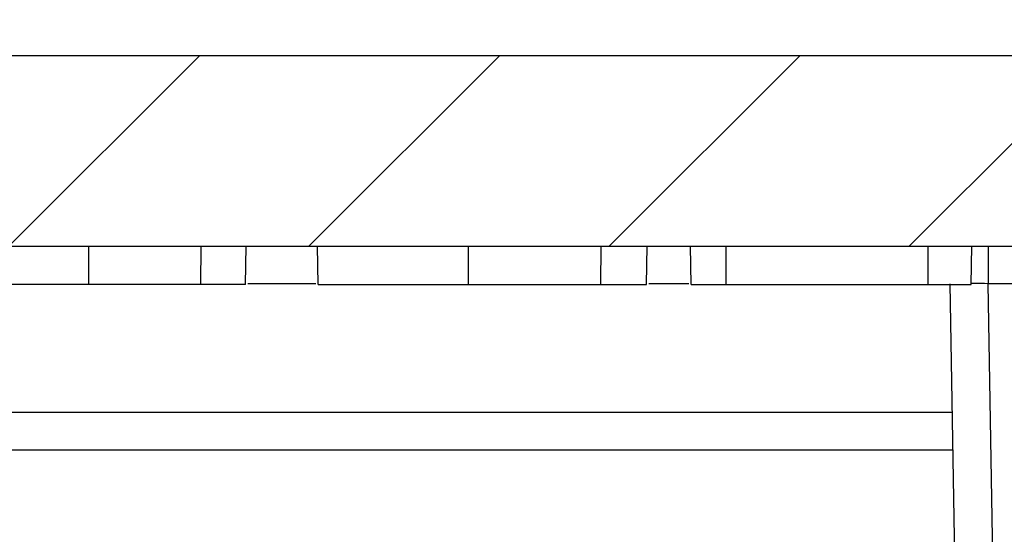
# Model space of a CAD drawing. Extents: x 0.1 to 16.9, y 0.1 to 10.9.
# Drawn here: x 9.4 to 10, y 3.4 to 3.7 of the extents above; entities that cross this region are included whole.
import ezdxf

# ---------------------------------------------------------------- set-up
doc = ezdxf.new("R2010")
doc.units = 0
doc.header["$MEASUREMENT"] = 0
doc.layers.get('0').update_dxf_attribs({"linetype": 'CONTINUOUS'})
doc.styles.add('SLDTEXTSTYLE0', font='TXT', dxfattribs={"width": 0.75})
doc.dimstyles.new('SLDDIMSTYLE0', dxfattribs={"dimtxt": 0.125, "dimasz": 0.13, "dimexe": 0, "dimexo": 0.0625, "dimgap": 0.03125, "dimtad": 0, "dimtih": 1, "dimtoh": 1, "dimdec": 3, "dimlfac": 0.666667, "dimrnd": 1e-09, "dimzin": 12, "dimtxsty": 'SLDTEXTSTYLE0', "dimsah": 1, "dimcen": 0.09, "dimazin": 3, "dimtfac": 1, "dimtdec": 3, "dimtmove": 0, "dimatfit": 3, "dimtolj": 1, "dimtzin": 12})

# ---------------------------------------------------------------- blocks, each defined once
blk = doc.blocks.new('_D_12')
at = {"color": 7, "linetype": 'CONTINUOUS'}
for p, q in [((10.84898, 3.53452), (10.84898, 3.78452)), ((10.45197, 3.53452), (10.97398, 3.53452)), ((9.81539, 3.19155), (10.97398, 3.19155)), ((10.84898, 3.19155), (10.84898, 2.94155))]:
    blk.add_line(p, q, dxfattribs=at)
for points in [[(10.84898, 3.53452), (10.86898, 3.66452), (10.82898, 3.66452)], [(10.84898, 3.19155), (10.82898, 3.06155), (10.86898, 3.06155)]]:
    blk.add_solid(points, dxfattribs=at)
at = {"color": 7, "linetype": 'CONTINUOUS', "insert": (10.68735, 3.39153), "char_height": 0.125, "attachment_point": 1, "style": 'SLDTEXTSTYLE0'}
blk.add_mtext('.229', dxfattribs=at)

msp = doc.modelspace()

# ---------------------------------------------------------------- hatches: boundary and pattern name
at = {"linetype": 'CONTINUOUS'}
h = msp.add_hatch(dxfattribs=at)
h.set_pattern_fill('ANSI31', style=0)
edge = h.paths.add_edge_path(flags=0)
edge.add_spline(control_points=[(8.32743, 3.64702), (8.31963, 3.64702), (8.31179, 3.64626), (8.30413, 3.64476), (8.29146, 3.64228), (8.27903, 3.63768), (8.26782, 3.63127), (8.25697, 3.62507), (8.247, 3.617), (8.23871, 3.60765), (8.23055, 3.59845), (8.22382, 3.58775), (8.2191, 3.5764), (8.21439, 3.56503), (8.21156, 3.55269), (8.2109, 3.5404)], knot_values=[0, 0, 0, 0, 0.000396, 0.000396, 0.000396, 0.001058, 0.001058, 0.001058, 0.001698, 0.001698, 0.001698, 0.002328, 0.002328, 0.002328, 0.002959, 0.002959, 0.002959, 0.002959], weights=[1, 1, 1, 1, 1, 1, 1, 1, 1, 1, 1, 1, 1, 1, 1, 1], degree=3, periodic=0)
edge.add_spline(control_points=[(8.2109, 3.5404), (8.20374, 3.40841), (8.19658, 3.27643), (8.18943, 3.14444), (8.18843, 3.12594), (8.18743, 3.10744), (8.18642, 3.08894)], knot_values=[0.007807, 0.007807, 0.007807, 0.007807, 0.014522, 0.014522, 0.014522, 0.015463, 0.015463, 0.015463, 0.015463], weights=[1, 1, 1, 1, 1, 1, 1], degree=3, periodic=0)
edge.add_line((8.18642, 3.08894), (8.30316, 3.08894))
edge.add_spline(control_points=[(8.30316, 3.08894), (8.3041, 3.10619), (8.30504, 3.12344), (8.30598, 3.14069), (8.31274, 3.26486), (8.3195, 3.38903), (8.32627, 3.51319)], knot_values=[0.012765, 0.012765, 0.012765, 0.012765, 0.013642, 0.013642, 0.013642, 0.019959, 0.019959, 0.019959, 0.019959], weights=[1, 1, 1, 1, 1, 1, 1], degree=3, periodic=0)
edge.add_spline(control_points=[(8.32627, 3.51319), (8.3263, 3.51371), (8.32634, 3.51423), (8.32641, 3.51475)], knot_values=[0, 0, 0, 0, 0.000026, 0.000026, 0.000026, 0.000026], weights=[1, 1, 1, 1], degree=3, periodic=0)
edge.add_spline(control_points=[(8.32641, 3.51475), (8.32656, 3.51596), (8.32682, 3.51716), (8.32718, 3.51833), (8.32789, 3.52069), (8.32903, 3.52295), (8.33048, 3.52494), (8.3312, 3.52593), (8.33201, 3.52687), (8.33288, 3.52773), (8.33465, 3.52947), (8.33672, 3.53094), (8.33894, 3.53204), (8.34128, 3.5332), (8.34385, 3.53397), (8.34644, 3.53431), (8.34747, 3.53445), (8.34851, 3.53452), (8.34955, 3.53452)], knot_values=[0, 0, 0, 0, 0.000062, 0.000062, 0.000062, 0.000188, 0.000188, 0.000188, 0.000251, 0.000251, 0.000251, 0.000378, 0.000378, 0.000378, 0.000512, 0.000512, 0.000512, 0.000565, 0.000565, 0.000565, 0.000565], weights=[1, 1, 1, 1, 1, 1, 1, 1, 1, 1, 1, 1, 1, 1, 1, 1, 1, 1, 1], degree=3, periodic=0)
edge.add_line((8.34955, 3.53452), (10.40197, 3.53452))
edge.add_spline(control_points=[(10.40197, 3.53452), (10.40465, 3.53452), (10.40736, 3.53406), (10.40989, 3.53317), (10.41242, 3.53229), (10.41483, 3.53095), (10.41691, 3.52927), (10.41793, 3.52845), (10.41888, 3.52754), (10.41974, 3.52656), (10.42057, 3.52562), (10.42132, 3.52462), (10.42198, 3.52355), (10.42263, 3.52251), (10.42319, 3.52141), (10.42366, 3.52027), (10.42438, 3.51851), (10.42487, 3.51664), (10.42511, 3.51475)], knot_values=[0, 0, 0, 0, 0.000136, 0.000136, 0.000136, 0.000272, 0.000272, 0.000272, 0.000338, 0.000338, 0.000338, 0.0004, 0.0004, 0.0004, 0.000462, 0.000462, 0.000462, 0.000558, 0.000558, 0.000558, 0.000558], weights=[1, 1, 1, 1, 1, 1, 1, 1, 1, 1, 1, 1, 1, 1, 1, 1, 1, 1, 1], degree=3, periodic=0)
edge.add_spline(control_points=[(10.42511, 3.51475), (10.42518, 3.51423), (10.42523, 3.51371), (10.42526, 3.51319)], knot_values=[0, 0, 0, 0, 0.000026, 0.000026, 0.000026, 0.000026], weights=[1, 1, 1, 1], degree=3, periodic=0)
edge.add_spline(control_points=[(10.42526, 3.51319), (10.43202, 3.38902), (10.43879, 3.26486), (10.44555, 3.14069), (10.44649, 3.12344), (10.44743, 3.10619), (10.44837, 3.08894)], knot_values=[0.007324, 0.007324, 0.007324, 0.007324, 0.013642, 0.013642, 0.013642, 0.014519, 0.014519, 0.014519, 0.014519], weights=[1, 1, 1, 1, 1, 1, 1], degree=3, periodic=0)
edge.add_line((10.44837, 3.08894), (10.5651, 3.08894))
edge.add_spline(control_points=[(10.5651, 3.08894), (10.5641, 3.10744), (10.5631, 3.12594), (10.56209, 3.14443), (10.55494, 3.27642), (10.54779, 3.40841), (10.54063, 3.5404)], knot_values=[0.01358, 0.01358, 0.01358, 0.01358, 0.014521, 0.014521, 0.014521, 0.021236, 0.021236, 0.021236, 0.021236], weights=[1, 1, 1, 1, 1, 1, 1], degree=3, periodic=0)
edge.add_spline(control_points=[(10.54063, 3.5404), (10.54036, 3.54539), (10.53974, 3.55037), (10.53879, 3.55527), (10.53637, 3.56775), (10.53166, 3.57996), (10.52513, 3.59086), (10.51836, 3.60216), (10.50943, 3.61239), (10.49919, 3.62068), (10.48873, 3.62915), (10.4766, 3.63586), (10.46389, 3.6403), (10.45118, 3.64473), (10.43754, 3.64702), (10.42409, 3.64702)], knot_values=[0, 0, 0, 0, 0.000254, 0.000254, 0.000254, 0.000908, 0.000908, 0.000908, 0.001586, 0.001586, 0.001586, 0.002279, 0.002279, 0.002279, 0.002971, 0.002971, 0.002971, 0.002971], weights=[1, 1, 1, 1, 1, 1, 1, 1, 1, 1, 1, 1, 1, 1, 1, 1], degree=3, periodic=0)
edge.add_line((10.42409, 3.64702), (8.32743, 3.64702))

# ---------------------------------------------------------------- linework, layer by layer
at = {"color": 7, "linetype": 'CONTINUOUS'}
for p, q in [((8.32743, 3.64702), (10.42409, 3.64702)), ((8.34955, 3.53452), (10.40197, 3.53452)), ((9.4154, 3.51202), (9.4154, 3.53452)), ((9.4814, 3.51202), (9.48141, 3.53452)), ((9.50756, 3.51202), (9.50795, 3.53452)), ((9.5504, 3.51202), (9.55001, 3.53452)), ((9.639, 3.51202), (9.639, 3.53452)), ((9.71683, 3.51202), (9.71713, 3.53452)), ((9.74381, 3.51202), (9.7442, 3.53452)), ((9.77008, 3.51202), (9.76969, 3.53452)), ((9.79061, 3.51202), (9.79061, 3.53452)), ((9.9096, 3.51202), (9.90961, 3.53452)), ((9.93506, 3.51202), (9.93545, 3.53452)), ((9.94502, 3.53452), (9.94502, 3.51241)), ((9.4814, 3.51202), (9.4154, 3.51202)), ((9.79061, 3.51202), (9.9096, 3.51202)), ((9.92786, 3.20712), (9.92253, 3.51241)), ((10.03878, 3.51241), (9.94502, 3.51241)), ((9.95035, 3.20712), (9.94502, 3.51241)), ((8.82729, 3.41452), (9.92423, 3.41452))]:
    msp.add_line(p, q, dxfattribs=at)
at = {"color": 8, "linetype": 'CONTINUOUS'}
for p, q in [((9.549, 3.51241), (9.50895, 3.51241)), ((9.76868, 3.51241), (9.7452, 3.51241)), ((8.82768, 3.43662), (9.92385, 3.43662))]:
    msp.add_line(p, q, dxfattribs=at)
at = {"color": 7, "linetype": 'CONTINUOUS'}
for points, knots in [([(9.4154, 3.51202), (9.4109, 3.51202), (9.40191, 3.51202), (9.38411, 3.51202), (9.37137, 3.51202), (9.36296, 3.51202)], [0, 0, 0, 0, 0.253522, 0.507113, 1, 1, 1, 1]), ([(9.50756, 3.51202), (9.50734, 3.51202), (9.50701, 3.51202), (9.5036, 3.51202), (9.49927, 3.51202), (9.49175, 3.51202), (9.48566, 3.51202), (9.4814, 3.51202)], [0, 0, 0, 0, 0.292333, 0.435484, 0.580148, 0.706414, 1, 1, 1, 1]), ([(9.5504, 3.51202), (9.55123, 3.51202), (9.55295, 3.51202), (9.56382, 3.51202), (9.58053, 3.51202), (9.605, 3.51202), (9.62577, 3.51202), (9.63731, 3.51202), (9.639, 3.51202)], [0, 0, 0, 0, 0.15263, 0.313266, 0.504242, 0.723337, 0.959592, 1, 1, 1, 1]), ([(9.639, 3.51202), (9.64768, 3.51202), (9.66173, 3.51202), (9.68072, 3.51202), (9.69937, 3.51202), (9.71011, 3.51202), (9.71683, 3.51202)], [0, 0, 0, 0, 0.301385, 0.487867, 0.679837, 1, 1, 1, 1]), ([(9.71683, 3.51202), (9.72081, 3.51202), (9.72887, 3.51202), (9.73698, 3.51202), (9.74203, 3.51202), (9.74368, 3.51202), (9.74378, 3.51202), (9.74381, 3.51202)], [0, 0, 0, 0, 0.228753, 0.464364, 0.690906, 0.922745, 1, 1, 1, 1]), ([(9.77008, 3.51202), (9.7703, 3.51202), (9.77068, 3.51202), (9.77389, 3.51202), (9.77841, 3.51202), (9.78426, 3.51202), (9.78857, 3.51202), (9.79061, 3.51202)], [0, 0, 0, 0, 0.22431, 0.393539, 0.562687, 0.792868, 1, 1, 1, 1]), ([(9.9096, 3.51202), (9.91348, 3.51202), (9.91938, 3.51202), (9.92675, 3.51202), (9.93138, 3.51202), (9.9346, 3.51202), (9.93488, 3.51202), (9.93506, 3.51202)], [0, 0, 0, 0, 0.270808, 0.413173, 0.557099, 0.721533, 1, 1, 1, 1])]:
    msp.add_open_spline(points, degree=3, knots=knots, dxfattribs=at)
at = {"color": 8, "linetype": 'CONTINUOUS'}
msp.add_open_spline([(9.94502, 3.51241), (9.94197, 3.51246), (9.93835, 3.51251), (9.93551, 3.51252), (9.93507, 3.51253)], degree=3, knots=[0, 0, 0, 0, 0.844447, 1, 1, 1, 1], dxfattribs=at)

# ---------------------------------------------------------------- dimensions: what is measured, and where the dimension line sits
at = {"color": 7, "linetype": 'CONTINUOUS'}
dim = msp.add_linear_dim(base=(10.84898, 3.53452), p1=(9.76539, 3.19155), p2=(10.40197, 3.53452), angle=90, dimstyle='SLDDIMSTYLE0', dxfattribs=at)
dim.commit()
dim.dimension.update_dxf_attribs({"geometry": '_D_12', "text_midpoint": (10.84898, 3.32961), "dimtype": 160})

doc.saveas('drawing.dxf')
